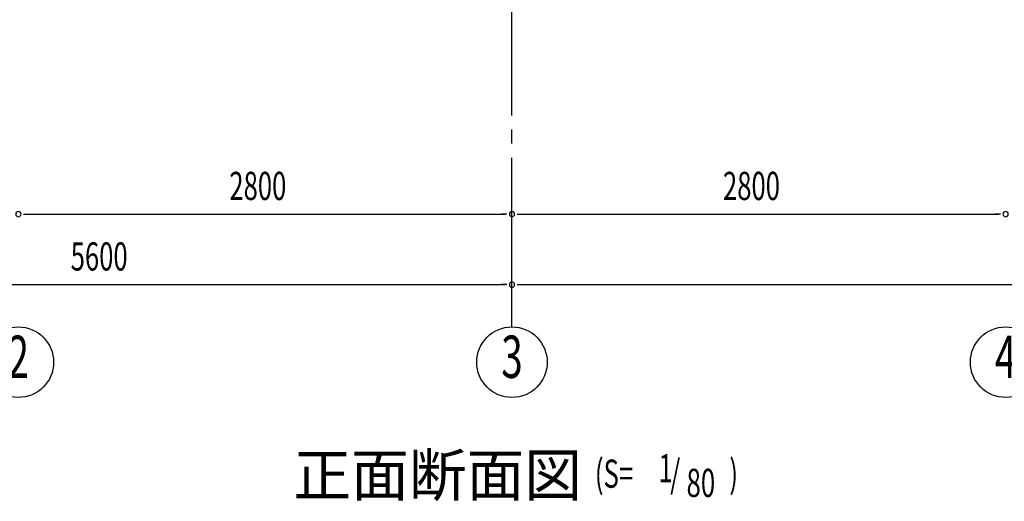
# Model space of a CAD drawing. Extents: x 868 to 32764, y 310 to 22484.
# Drawn here: x 19598 to 25183, y 12252 to 14984 of the extents above; entities that cross this region are included whole.
import ezdxf
from ezdxf.enums import TextEntityAlignment as Align

# ---------------------------------------------------------------- set-up
doc = ezdxf.new("R2010")
doc.units = 0
doc.header["$LTSCALE"] = 80
doc.header["$MEASUREMENT"] = 0
doc.linetypes.add('1PL-M', pattern=[15, 12, -1, 1, -1])
for name, color, linetype in [('1PL-M1', 6, '1PL-M'), ('HIKIDASHI', 6, 'CONTINUOUS'), ('SUNPOU', 4, 'CONTINUOUS')]:
    doc.layers.add(name, color=color, linetype=linetype)
doc.styles.add('00', font='ROMANS', dxfattribs={"width": 0.666667, "bigfont": 'BIGFONT'})
doc.styles.add('01', font='ROMANS', dxfattribs={"height": 3, "bigfont": 'BIGFONT'})

msp = doc.modelspace()

# ---------------------------------------------------------------- linework, layer by layer
at = {"layer": '1PL-M1'}
msp.add_line((22390.9, 13241.2), (22390.9, 15581.2), dxfattribs=at)
at = {"layer": 'SUNPOU'}
for p, q in [((19620.9, 13881.2), (19650.9, 13881.2)), ((19630.9, 13881.2), (22350.9, 13881.2)), ((22360.9, 13881.2), (22330.9, 13881.2)), ((22420.9, 13881.2), (22450.9, 13881.2)), ((22430.9, 13881.2), (25150.9, 13881.2)), ((25160.9, 13881.2), (25130.9, 13881.2)), ((16830.9, 13481.2), (22350.9, 13481.2)), ((22360.9, 13481.2), (22330.9, 13481.2)), ((22420.9, 13481.2), (22450.9, 13481.2)), ((22430.9, 13481.2), (27950.9, 13481.2))]:
    msp.add_line(p, q, dxfattribs=at)
for centre in [(19590.9, 13041.2), (22390.9, 13041.2), (25190.9, 13041.2)]:
    msp.add_circle(centre, 200, dxfattribs=at)
for centre, start, end in [((19590.9, 13881.2), 0, 180), ((19590.9, 13881.2), 0, 180), ((19590.9, 13881.2), 180, 0), ((19590.9, 13881.2), 180, 0), ((22390.9, 13881.2), 0, 180), ((22390.9, 13881.2), 0, 180), ((22390.9, 13881.2), 180, 0), ((22390.9, 13881.2), 180, 0), ((25190.9, 13881.2), 0, 180), ((25190.9, 13881.2), 0, 180), ((25190.9, 13881.2), 180, 0), ((25190.9, 13881.2), 180, 0), ((22390.9, 13481.2), 0, 180), ((22390.9, 13481.2), 0, 180), ((22390.9, 13481.2), 180, 0), ((22390.9, 13481.2), 180, 0)]:
    msp.add_arc(centre, 15, start, end, dxfattribs=at)

# ---------------------------------------------------------------- texts
at = {"layer": 'HIKIDASHI', "style": '01'}
msp.add_text('正面断面図', height=240, dxfattribs=at).set_placement((21151, 12281.2))
at = {"layer": 'HIKIDASHI', "style": '00', "width": 0.67}
for s, p in [('1', (23222.1, 12360)), ('(S=', (22860.7, 12328.9)), ('/', (23288.4, 12328.9)), (')', (23623.8, 12328.9)), ('80', (23381, 12276.5))]:
    msp.add_text(s, height=160, dxfattribs=at).set_placement(p)
at = {"layer": 'SUNPOU', "style": '00', "width": 0.666667}
for s, p in [('2800', (20787.8, 13961.2)), ('2800', (23587.8, 13961.2)), ('5600', (19887.8, 13561.2))]:
    msp.add_text(s, height=160, dxfattribs=at).set_placement(p)
at = {"layer": 'SUNPOU', "style": '00', "width": 0.67}
for s, p in [('2', (19590.9, 13041.2)), ('3', (22390.9, 13041.2)), ('4', (25190.9, 13041.2))]:
    msp.add_text(s, height=240, dxfattribs=at).set_placement(p, align=Align.MIDDLE)

doc.saveas('drawing.dxf')
